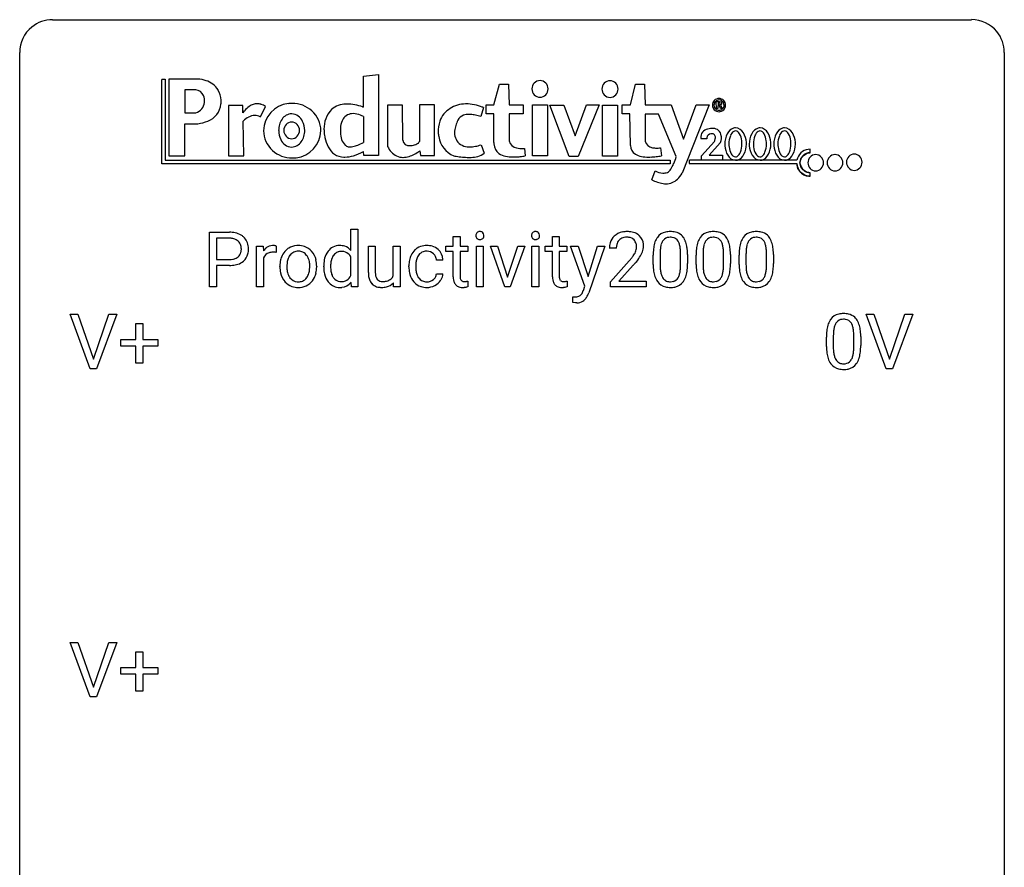
# Model space of a CAD drawing. Extents: x 3 to 27, y -3 to 148.
# Drawn here: x 3 to 27, y 128 to 148 of the extents above; entities that cross this region are included whole.
import ezdxf

# ---------------------------------------------------------------- set-up
doc = ezdxf.new("R2010")
doc.units = 0
doc.layers.add('DEFAULT_255_1_388', color=255, linetype='CONTINUOUS')
doc.layers.add('DEFAULT_255_2_778', color=255, linetype='CONTINUOUS')

msp = doc.modelspace()

# ---------------------------------------------------------------- linework, layer by layer
at = {"layer": 'DEFAULT_255_1_388'}
for p, q in [((7.367, 141.574), (7.367, 142.889)), ((7.367, 142.889), (7.852, 142.889)), ((10.788, 142.452), (10.788, 142.962)), ((10.788, 142.962), (10.956, 142.962)), ((10.956, 142.962), (10.956, 141.574)), ((7.54, 142.747), (7.54, 142.231)), ((7.862, 142.747), (7.54, 142.747)), ((13.263, 142.788), (13.43, 142.788)), ((13.263, 142.551), (13.263, 142.788)), ((13.43, 142.788), (13.43, 142.551)), ((15.662, 142.788), (15.829, 142.788)), ((15.662, 142.551), (15.662, 142.788)), ((15.829, 142.788), (15.829, 142.551)), ((8.508, 141.574), (8.508, 142.551)), ((8.508, 142.551), (8.67, 142.551)), ((8.67, 142.551), (8.673, 142.439)), ((8.98, 142.557), (8.98, 142.401)), ((11.211, 141.915), (11.211, 142.551)), ((11.211, 142.551), (11.378, 142.551)), ((11.378, 142.551), (11.378, 141.92)), ((11.814, 141.84), (11.814, 142.551)), ((11.814, 142.551), (11.981, 142.551)), ((11.981, 142.551), (11.981, 141.574)), ((13.085, 142.422), (13.085, 142.551)), ((13.085, 142.551), (13.263, 142.551)), ((13.263, 142.422), (13.085, 142.422)), ((13.263, 141.816), (13.263, 142.422)), ((13.43, 142.551), (13.613, 142.551)), ((13.613, 142.422), (13.43, 142.422)), ((13.43, 142.422), (13.43, 141.816)), ((13.613, 142.551), (13.613, 142.422)), ((13.823, 141.574), (13.823, 142.551)), ((13.823, 142.551), (13.99, 142.551)), ((13.99, 142.551), (13.99, 141.574)), ((14.515, 141.574), (14.161, 142.551)), ((14.161, 142.551), (14.331, 142.551)), ((14.331, 142.551), (14.58, 141.801)), ((14.58, 141.801), (14.822, 142.551)), ((14.993, 142.551), (14.642, 141.574)), ((14.822, 142.551), (14.993, 142.551)), ((15.168, 141.574), (15.168, 142.551)), ((15.168, 142.551), (15.335, 142.551)), ((15.335, 142.551), (15.335, 141.574)), ((15.484, 142.422), (15.484, 142.551)), ((15.484, 142.551), (15.662, 142.551)), ((15.662, 142.422), (15.484, 142.422)), ((15.662, 141.816), (15.662, 142.422)), ((15.829, 142.551), (16.012, 142.551)), ((16.012, 142.422), (15.829, 142.422)), ((15.829, 142.422), (15.829, 141.816)), ((16.012, 142.551), (16.012, 142.422)), ((16.449, 141.585), (16.1, 142.551)), ((16.1, 142.551), (16.283, 142.551)), ((16.283, 142.551), (16.527, 141.819)), ((16.527, 141.819), (16.755, 142.551)), ((16.934, 142.551), (16.54, 141.423)), ((16.755, 142.551), (16.934, 142.551)), ((17.207, 142.502), (17.04, 142.502)), ((7.54, 142.231), (7.852, 142.231)), ((8.675, 142.268), (8.675, 141.574)), ((10.788, 141.84), (10.788, 142.289)), ((13.016, 142.215), (12.858, 142.215)), ((17.065, 141.694), (17.521, 142.2)), ((18.099, 142.112), (18.099, 142.336)), ((18.266, 142.376), (18.266, 142.109)), ((18.762, 142.09), (18.762, 142.364)), ((18.93, 142.352), (18.93, 142.135)), ((19.138, 142.112), (19.138, 142.336)), ((19.305, 142.376), (19.305, 142.109)), ((19.801, 142.09), (19.801, 142.364)), ((19.969, 142.352), (19.969, 142.135)), ((20.177, 142.112), (20.177, 142.336)), ((20.344, 142.376), (20.344, 142.109)), ((20.841, 142.09), (20.841, 142.364)), ((21.008, 142.352), (21.008, 142.135)), ((7.85, 142.089), (7.54, 142.089)), ((7.54, 142.089), (7.54, 141.574)), ((9.072, 142.06), (9.072, 142.072)), ((9.962, 142.064), (9.962, 142.052)), ((10.131, 142.058), (10.131, 142.071)), ((12.192, 142.054), (12.192, 142.082)), ((12.359, 142.075), (12.359, 142.044)), ((17.619, 142.092), (17.267, 141.71)), ((12.858, 141.882), (13.016, 141.882)), ((13.617, 141.709), (13.617, 141.574)), ((16.016, 141.709), (16.016, 141.574)), ((17.065, 141.574), (17.065, 141.694)), ((17.267, 141.71), (17.927, 141.71)), ((17.927, 141.71), (17.927, 141.574)), ((7.54, 141.574), (7.367, 141.574)), ((8.675, 141.574), (8.508, 141.574)), ((10.802, 141.574), (10.794, 141.679)), ((10.956, 141.574), (10.802, 141.574)), ((11.822, 141.574), (11.818, 141.67)), ((11.981, 141.574), (11.822, 141.574)), ((13.99, 141.574), (13.823, 141.574)), ((14.642, 141.574), (14.515, 141.574)), ((15.335, 141.574), (15.168, 141.574)), ((16.412, 141.485), (16.449, 141.585)), ((17.927, 141.574), (17.065, 141.574)), ((16.156, 141.193), (16.156, 141.329)), ((16.156, 141.329), (16.202, 141.325)), ((16.219, 141.182), (16.156, 141.193)), ((16.25, 141.179), (16.219, 141.182)), ((4.486, 139.589), (3.999, 140.905)), ((3.999, 140.905), (4.188, 140.905)), ((4.188, 140.905), (4.562, 139.82)), ((4.562, 139.82), (4.938, 140.905)), ((5.128, 140.905), (4.64, 139.589)), ((4.938, 140.905), (5.128, 140.905)), ((23.736, 139.589), (23.249, 140.905)), ((23.249, 140.905), (23.438, 140.905)), ((23.438, 140.905), (23.812, 139.82)), ((23.812, 139.82), (24.188, 140.905)), ((24.378, 140.905), (23.89, 139.589)), ((24.188, 140.905), (24.378, 140.905)), ((5.588, 140.295), (5.588, 140.679)), ((5.588, 140.679), (5.757, 140.679)), ((5.757, 140.679), (5.757, 140.295)), ((5.222, 140.137), (5.222, 140.295)), ((5.222, 140.295), (5.588, 140.295)), ((5.757, 140.295), (6.123, 140.295)), ((6.123, 140.295), (6.123, 140.137)), ((22.289, 140.128), (22.289, 140.351)), ((22.456, 140.392), (22.456, 140.124)), ((22.952, 140.105), (22.952, 140.379)), ((23.119, 140.367), (23.119, 140.151)), ((5.588, 140.137), (5.222, 140.137)), ((5.588, 139.721), (5.588, 140.137)), ((6.123, 140.137), (5.757, 140.137)), ((5.757, 140.137), (5.757, 139.721)), ((4.64, 139.589), (4.486, 139.589)), ((5.757, 139.721), (5.588, 139.721)), ((23.89, 139.589), (23.736, 139.589)), ((4.486, 131.652), (3.999, 132.967)), ((3.999, 132.967), (4.188, 132.967)), ((4.188, 132.967), (4.562, 131.882)), ((4.562, 131.882), (4.938, 132.967)), ((5.128, 132.967), (4.64, 131.652)), ((4.938, 132.967), (5.128, 132.967)), ((5.588, 132.358), (5.588, 132.742)), ((5.588, 132.742), (5.757, 132.742)), ((5.757, 132.742), (5.757, 132.358)), ((5.222, 132.199), (5.222, 132.358)), ((5.222, 132.358), (5.588, 132.358)), ((5.588, 132.199), (5.222, 132.199)), ((5.588, 131.784), (5.588, 132.199)), ((5.757, 132.358), (6.123, 132.358)), ((6.123, 132.199), (5.757, 132.199)), ((5.757, 132.199), (5.757, 131.784)), ((6.123, 132.358), (6.123, 132.199)), ((5.757, 131.784), (5.588, 131.784)), ((4.64, 131.652), (4.486, 131.652))]:
    msp.add_line(p, q, dxfattribs=at)
for centre, radius, start, end in [((7.857, 142.208), 0.682, 78.838, 90.3982), ((7.903, 142.435), 0.45, 58.9633, 79.0811), ((13.905, 142.816), 0.0956, 138.183, 160.9308), ((13.893, 142.826), 0.0792, 104.6372, 138.0036), ((13.905, 142.785), 0.122, 92.0601, 105.2199), ((13.907, 142.746), 0.161, 89.9791, 92.5006), ((13.909, 142.772), 0.135, 78.0235, 90.4478), ((13.919, 142.819), 0.0878, 55.0522, 78.3363), ((13.925, 142.828), 0.0768, 42.0506, 54.4508), ((13.909, 142.814), 0.0974, 1.7494, 42.1499), ((15.251, 142.816), 0.0956, 138.183, 160.9308), ((15.238, 142.826), 0.0792, 104.6372, 138.0036), ((15.25, 142.785), 0.122, 92.0601, 105.2199), ((15.253, 142.746), 0.161, 89.9791, 92.5006), ((15.254, 142.772), 0.135, 78.0235, 90.4478), ((15.264, 142.819), 0.0878, 55.0522, 78.3363), ((15.27, 142.828), 0.0768, 42.0506, 54.4508), ((15.255, 142.814), 0.0974, 1.7494, 42.1499), ((17.428, 142.51), 0.394, 100.787, 133.4382), ((17.467, 142.335), 0.572, 89.6607, 101.3702), ((17.474, 142.342), 0.565, 78.2173, 90.4129), ((17.514, 142.525), 0.378, 55.9269, 78.4888), ((18.462, 142.579), 0.322, 101.644, 144.5143), ((18.51, 142.389), 0.518, 89.5283, 102.582), ((18.519, 142.385), 0.522, 77.0438, 90.5082), ((18.564, 142.57), 0.332, 48.2778, 77.4996), ((19.501, 142.579), 0.322, 101.644, 144.5143), ((19.549, 142.389), 0.518, 89.5283, 102.582), ((19.558, 142.385), 0.522, 77.0438, 90.5082), ((19.603, 142.57), 0.332, 48.2778, 77.4996), ((20.54, 142.579), 0.322, 101.644, 144.5143), ((20.588, 142.389), 0.518, 89.5283, 102.582), ((20.597, 142.385), 0.522, 77.0438, 90.5082), ((20.642, 142.57), 0.332, 48.2778, 77.4996), ((7.852, 142.269), 0.478, 87.8589, 88.7986), ((7.858, 142.369), 0.378, 75.2763, 88.2916), ((7.891, 142.488), 0.254, 46.8628, 75.6677), ((7.908, 142.507), 0.229, 15.7442, 46.6202), ((7.937, 142.498), 0.378, 48.0195, 58.4476), ((7.947, 142.508), 0.364, 3.3375, 48.1767), ((13.919, 142.812), 0.11, 161.4148, 180.5533), ((13.933, 142.811), 0.124, 179.942, 185.0971), ((13.903, 142.806), 0.0938, 184.1071, 222.4604), ((13.889, 142.793), 0.0744, 222.5057, 237.9918), ((13.896, 142.807), 0.0902, 238.5428, 259.129), ((13.906, 142.856), 0.14, 258.8433, 270.4149), ((13.908, 142.881), 0.165, 269.9726, 272.8113), ((13.911, 142.84), 0.124, 272.3544, 285.8952), ((13.923, 142.799), 0.0807, 285.4398, 316.532), ((13.915, 142.805), 0.0909, 316.711, 341.6513), ((13.899, 142.81), 0.107, 342.1062, 0.5536), ((13.881, 142.811), 0.126, 359.9833, 2.8354), ((15.265, 142.812), 0.11, 161.4148, 180.5533), ((15.279, 142.811), 0.124, 179.942, 185.0971), ((15.248, 142.806), 0.0938, 184.1071, 222.4604), ((15.234, 142.793), 0.0744, 222.5057, 237.9918), ((15.242, 142.807), 0.0902, 238.5428, 259.129), ((15.252, 142.856), 0.14, 258.8433, 270.4149), ((15.253, 142.881), 0.165, 269.9726, 272.8113), ((15.256, 142.84), 0.124, 272.3544, 285.8952), ((15.268, 142.799), 0.0807, 285.4398, 316.532), ((15.261, 142.805), 0.0909, 316.711, 341.6513), ((15.245, 142.81), 0.107, 342.1062, 0.5536), ((15.226, 142.811), 0.126, 359.9833, 2.8354), ((17.498, 142.506), 0.458, 163.2878, 180.5582), ((17.408, 142.531), 0.364, 133.4541, 162.9471), ((17.445, 142.537), 0.234, 136.1757, 166.3673), ((17.431, 142.548), 0.216, 129.7286, 135.7539), ((17.44, 142.534), 0.233, 102.1738, 129.2061), ((17.467, 142.418), 0.352, 89.5461, 102.5418), ((17.471, 142.479), 0.291, 82.1602, 90.1506), ((17.486, 142.562), 0.207, 43.4417, 83.1661), ((17.477, 142.553), 0.219, 16.1713, 43.5286), ((17.536, 142.563), 0.334, 47.9298, 55.4049), ((17.548, 142.575), 0.318, 4.3348, 48.056), ((18.607, 142.493), 0.492, 148.7922, 164.5682), ((18.501, 142.552), 0.369, 144.5884, 148.1162), ((18.61, 142.506), 0.329, 149.4208, 163.6283), ((18.49, 142.578), 0.189, 105.7981, 149.7388), ((18.511, 142.503), 0.267, 89.3804, 105.6764), ((18.515, 142.474), 0.296, 81.1057, 90.2187), ((18.535, 142.573), 0.195, 30.7408, 82.4658), ((18.476, 142.535), 0.265, 24.2875, 31.3934), ((18.344, 142.479), 0.409, 12.0807, 23.8171), ((18.572, 142.584), 0.316, 36.3142, 47.6307), ((18.474, 142.519), 0.434, 18.2931, 35.677), ((18.188, 142.42), 0.736, 8.0247, 18.5606), ((19.647, 142.493), 0.492, 148.7922, 164.5682), ((19.54, 142.552), 0.369, 144.5884, 148.1162), ((19.649, 142.506), 0.329, 149.4208, 163.6283), ((19.529, 142.578), 0.189, 105.7981, 149.7388), ((19.55, 142.503), 0.267, 89.3804, 105.6764), ((19.554, 142.474), 0.296, 81.1057, 90.2187), ((19.574, 142.573), 0.195, 30.7408, 82.4658), ((19.515, 142.535), 0.265, 24.2875, 31.3934), ((19.383, 142.479), 0.409, 12.0807, 23.8171), ((19.611, 142.584), 0.316, 36.3142, 47.6307), ((19.513, 142.519), 0.434, 18.2931, 35.677), ((19.227, 142.42), 0.736, 8.0247, 18.5606), ((20.686, 142.493), 0.492, 148.7922, 164.5682), ((20.579, 142.552), 0.369, 144.5884, 148.1162), ((20.688, 142.506), 0.329, 149.4208, 163.6283), ((20.569, 142.578), 0.189, 105.7981, 149.7388), ((20.589, 142.503), 0.267, 89.3804, 105.6764), ((20.593, 142.474), 0.296, 81.1057, 90.2187), ((20.613, 142.573), 0.195, 30.7408, 82.4658), ((20.554, 142.535), 0.265, 24.2875, 31.3934), ((20.422, 142.479), 0.409, 12.0807, 23.8171), ((20.65, 142.584), 0.316, 36.3142, 47.6307), ((20.552, 142.519), 0.434, 18.2931, 35.677), ((20.266, 142.42), 0.736, 8.0247, 18.5606), ((7.924, 142.454), 0.211, 311.7854, 347.2861), ((7.838, 142.488), 0.301, 359.4673, 15.5931), ((7.814, 142.482), 0.326, 346.6892, 0.1057), ((7.721, 142.486), 0.418, 359.6324, 359.9961), ((7.823, 142.483), 0.49, 346.1879, 0.5059), ((7.809, 142.488), 0.504, 359.9483, 4.6823), ((8.926, 142.284), 0.296, 127.8167, 148.63), ((8.898, 142.314), 0.256, 91.333, 126.7875), ((8.894, 142.112), 0.295, 89.2758, 106.6213), ((8.906, 142.233), 0.336, 89.9858, 92.4688), ((8.899, 141.836), 0.572, 86.8047, 90.0424), ((8.907, 142.264), 0.306, 85.3588, 90.1624), ((8.905, 141.945), 0.463, 80.6752, 86.8938), ((8.917, 142.377), 0.192, 78.4019, 85.4593), ((8.933, 142.455), 0.113, 67.7849, 78.5738), ((8.945, 142.486), 0.0789, 63.4805, 67.3075), ((9.528, 142.137), 0.444, 135.1317, 154.2535), ((9.497, 142.165), 0.402, 121.7043, 134.7771), ((9.504, 142.15), 0.419, 93.4001, 121.54), ((9.515, 142.186), 0.248, 115.7996, 142.2901), ((9.512, 142.182), 0.251, 89.1923, 114.7099), ((9.515, 142.057), 0.512, 89.9706, 93.9763), ((9.52, 142.101), 0.468, 71.3322, 90.6163), ((9.515, 142.116), 0.316, 88.8963, 90.0045), ((9.52, 142.181), 0.251, 63.3365, 89.7194), ((9.515, 142.181), 0.253, 36.5919, 62.244), ((9.539, 142.169), 0.398, 41.1814, 70.7072), ((9.485, 142.12), 0.471, 12.1971, 41.3447), ((10.586, 142.161), 0.442, 142.1064, 149.8066), ((10.521, 142.217), 0.356, 118.4282, 142.8642), ((10.51, 142.225), 0.345, 89.9199, 117.3621), ((10.547, 142.207), 0.219, 110.3479, 145.1578), ((10.555, 142.173), 0.255, 89.3137, 109.4263), ((10.516, 142.137), 0.433, 89.9988, 90.7555), ((10.521, 142.166), 0.404, 72.8979, 90.5958), ((10.558, 142.099), 0.329, 85.7764, 90.0425), ((10.57, 142.187), 0.24, 49.8959, 87.0102), ((10.543, 142.246), 0.32, 39.9932, 72.4773), ((12.619, 142.163), 0.413, 133.5745, 155.256), ((12.601, 142.178), 0.389, 122.0166, 133.2056), ((12.605, 142.168), 0.399, 97.8733, 121.7531), ((12.607, 142.208), 0.222, 107.6884, 143.3583), ((12.623, 142.15), 0.283, 89.3774, 107.207), ((12.625, 142.049), 0.52, 89.8471, 98.2769), ((12.63, 142.118), 0.451, 73.3761, 90.52), ((12.626, 142.144), 0.288, 88.1066, 90.0064), ((12.633, 142.21), 0.222, 46.4988, 89.3298), ((12.652, 142.199), 0.367, 47.7086, 73.0511), ((12.667, 142.212), 0.348, 3.7443, 48.0844), ((17.558, 142.507), 0.351, 165.9091, 178.8685), ((17.656, 142.502), 0.448, 178.4391, 180.0084), ((17.381, 142.539), 0.318, 331.4255, 352.9366), ((17.42, 142.538), 0.278, 359.4863, 15.9343), ((17.397, 142.535), 0.302, 353.2258, 0.0166), ((17.168, 142.68), 0.721, 326.9133, 338.3508), ((17.473, 142.562), 0.394, 337.8914, 358.9968), ((17.425, 142.556), 0.442, 359.9252, 5.5972), ((19.443, 142.341), 1.344, 173.7674, 180.2316), ((18.935, 142.398), 0.833, 164.3059, 173.9001), ((19.559, 142.365), 1.292, 177.8639, 179.5036), ((19.217, 142.381), 0.95, 172.0258, 178.0705), ((18.845, 142.434), 0.575, 163.3765, 172.1411), ((18.034, 142.41), 0.726, 4.8365, 12.2906), ((17.561, 142.368), 1.202, 359.8093, 4.9408), ((17.72, 142.351), 1.21, 1.1275, 8.1718), ((20.482, 142.341), 1.344, 173.7674, 180.2316), ((19.974, 142.398), 0.833, 164.3059, 173.9001), ((20.598, 142.365), 1.292, 177.8639, 179.5036), ((20.256, 142.381), 0.95, 172.0258, 178.0705), ((19.884, 142.434), 0.575, 163.3765, 172.1411), ((19.073, 142.41), 0.726, 4.8365, 12.2906), ((18.6, 142.368), 1.202, 359.8093, 4.9408), ((18.759, 142.351), 1.21, 1.1275, 8.1718), ((21.521, 142.341), 1.344, 173.7674, 180.2316), ((21.013, 142.398), 0.833, 164.3059, 173.9001), ((21.637, 142.365), 1.292, 177.8639, 179.5036), ((21.295, 142.381), 0.95, 172.0258, 178.0705), ((20.923, 142.434), 0.575, 163.3765, 172.1411), ((20.112, 142.41), 0.726, 4.8365, 12.2906), ((19.639, 142.368), 1.202, 359.8093, 4.9408), ((19.798, 142.351), 1.21, 1.1275, 8.1718), ((7.855, 142.706), 0.476, 269.6596, 279.4151), ((7.884, 142.538), 0.305, 279.205, 294.9902), ((7.916, 142.466), 0.226, 295.2887, 311.2913), ((7.941, 142.49), 0.39, 286.6925, 310.2288), ((7.976, 142.443), 0.332, 310.8832, 346.5427), ((8.948, 142.153), 0.296, 155.6557, 157.2568), ((8.871, 142.196), 0.209, 107.1347, 157.6457), ((9.7, 142.075), 0.628, 166.3005, 180.3319), ((9.603, 142.097), 0.529, 153.8609, 166.0966), ((9.754, 142.081), 0.513, 162.9447, 174.3734), ((9.577, 142.137), 0.327, 143.0176, 163.234), ((9.562, 142.144), 0.311, 141.4608, 142.3839), ((9.459, 142.134), 0.326, 31.3007, 37.3955), ((9.415, 142.111), 0.376, 10.9991, 30.8318), ((9.242, 142.075), 0.553, 359.6235, 11.2017), ((9.268, 142.069), 0.693, 359.5703, 12.5804), ((10.904, 142.076), 0.773, 169.1663, 180.3665), ((10.657, 142.125), 0.522, 150.2838, 169.3799), ((10.811, 142.093), 0.511, 162.5985, 173.3417), ((10.62, 142.154), 0.31, 144.7982, 162.8716), ((10.538, 142.158), 0.283, 27.6809, 48.7895), ((12.858, 142.085), 0.666, 168.615, 180.2871), ((12.723, 142.111), 0.528, 154.9162, 168.5402), ((12.84, 142.106), 0.48, 162.6653, 174.0803), ((12.671, 142.16), 0.302, 143.2846, 162.9352), ((12.633, 142.208), 0.224, 24.4868, 46.944), ((12.607, 142.199), 0.251, 3.7809, 23.9354), ((12.556, 142.194), 0.46, 2.6193, 5.0425), ((16.003, 143.542), 2.026, 318.5133, 320.7829), ((16.598, 143.058), 1.259, 320.7373, 323.9739), ((17.039, 142.738), 0.715, 323.8963, 328.6419), ((17.269, 142.596), 0.444, 328.8295, 331.7891), ((16.719, 142.967), 1.254, 319.6472, 327.096), ((17.355, 142.337), 1.575, 0.5433, 1.3867), ((18.394, 142.337), 1.575, 0.5433, 1.3867), ((19.433, 142.337), 1.575, 0.5433, 1.3867), ((7.852, 142.94), 0.851, 269.8968, 275.0193), ((7.877, 142.692), 0.601, 274.6848, 287.0247), ((9.762, 142.055), 0.69, 179.6101, 192.0695), ((9.996, 142.054), 0.756, 174.1226, 180.1564), ((9.81, 142.048), 0.57, 179.6363, 190.6161), ((9.625, 142.012), 0.382, 190.4136, 208.7169), ((9.269, 142.047), 0.524, 343.5747, 355.0081), ((9.043, 142.07), 0.751, 354.7283, 0.1208), ((9.321, 142.048), 0.64, 347.0197, 0.319), ((11.041, 142.058), 0.91, 179.9924, 181.4926), ((10.852, 142.048), 0.721, 181.1072, 193.384), ((11.111, 142.055), 0.813, 173.1877, 180.246), ((10.948, 142.048), 0.65, 179.6919, 188.6551), ((10.721, 142.013), 0.42, 188.4935, 202.2188), ((13.054, 142.053), 0.862, 179.9791, 182.4587), ((12.854, 142.04), 0.662, 182.0498, 194.8774), ((13.081, 142.078), 0.723, 173.8423, 180.1784), ((13.02, 142.04), 0.661, 179.703, 188.2277), ((12.783, 142.005), 0.422, 188.0631, 201.1158), ((16.288, 143.323), 1.813, 317.2588, 319.9046), ((19.611, 142.132), 1.512, 180.7435, 181.1522), ((19.306, 142.12), 1.207, 180.8977, 188.0055), ((18.86, 142.056), 0.757, 187.8816, 198.2347), ((19.437, 142.105), 1.171, 179.7996, 185.2461), ((18.982, 142.062), 0.714, 185.1412, 193.0082), ((18.182, 142.03), 0.576, 343.0498, 351.9392), ((17.792, 142.088), 0.97, 351.8072, 357.7958), ((17.428, 142.107), 1.334, 357.5871, 359.2682), ((18.074, 142.071), 0.853, 344.4935, 353.9764), ((17.552, 142.129), 1.378, 353.8441, 0.2288), ((20.65, 142.132), 1.512, 180.7435, 181.1522), ((20.345, 142.12), 1.207, 180.8977, 188.0055), ((19.9, 142.056), 0.757, 187.8816, 198.2347), ((20.476, 142.105), 1.171, 179.7996, 185.2461), ((20.021, 142.062), 0.714, 185.1412, 193.0082), ((19.221, 142.03), 0.576, 343.0498, 351.9392), ((18.831, 142.088), 0.97, 351.8072, 357.7958), ((18.468, 142.107), 1.334, 357.5871, 359.2682), ((19.113, 142.071), 0.853, 344.4935, 353.9764), ((18.591, 142.129), 1.378, 353.8441, 0.2288), ((21.689, 142.132), 1.512, 180.7435, 181.1522), ((21.384, 142.12), 1.207, 180.8977, 188.0055), ((20.939, 142.056), 0.757, 187.8816, 198.2347), ((21.515, 142.105), 1.171, 179.7996, 185.2461), ((21.06, 142.062), 0.714, 185.1412, 193.0082), ((20.26, 142.03), 0.576, 343.0498, 351.9392), ((19.87, 142.088), 0.97, 351.8072, 357.7958), ((19.507, 142.107), 1.334, 357.5871, 359.2682), ((20.152, 142.071), 0.853, 344.4935, 353.9764), ((19.63, 142.129), 1.378, 353.8441, 0.2288), ((9.55, 142.006), 0.472, 191.6264, 221.3527), ((9.495, 141.956), 0.399, 221.1701, 250.2227), ((9.567, 141.984), 0.318, 209.1871, 217.4222), ((9.508, 141.931), 0.239, 216.1157, 265.2575), ((9.517, 141.996), 0.304, 264.5892, 270.0602), ((9.52, 141.953), 0.261, 269.2532, 291.8794), ((9.524, 141.933), 0.241, 292.9269, 323.1778), ((9.477, 141.974), 0.304, 322.2567, 323.088), ((9.446, 141.993), 0.339, 323.6941, 343.8494), ((9.524, 141.976), 0.423, 310.4228, 334.8045), ((9.429, 142.025), 0.53, 334.3504, 346.8461), ((10.632, 141.993), 0.495, 193.0963, 217.1109), ((10.577, 141.955), 0.427, 217.5168, 222.9098), ((10.612, 141.969), 0.303, 202.4516, 215.9308), ((10.545, 141.916), 0.218, 214.9062, 264.2077), ((10.556, 141.983), 0.286, 263.4629, 270.0939), ((10.56, 141.973), 0.276, 269.1632, 291.0932), ((10.569, 141.936), 0.238, 292.2675, 328.1938), ((10.492, 141.992), 0.333, 327.0402, 332.9419), ((11.881, 141.917), 0.67, 180.1441, 186.1197), ((11.668, 141.892), 0.456, 185.8086, 198.2791), ((11.512, 141.838), 0.29, 197.945, 221.3587), ((11.78, 141.916), 0.402, 179.4283, 191.0738), ((11.591, 141.877), 0.208, 190.5251, 212.699), ((11.538, 141.848), 0.149, 214.2246, 264.4398), ((11.558, 141.95), 0.253, 262.1852, 270.195), ((11.563, 142.094), 0.396, 269.4433, 282.9581), ((11.601, 141.94), 0.238, 282.391, 311.9724), ((11.602, 141.932), 0.231, 313.1725, 336.7508), ((12.646, 141.982), 0.446, 194.5394, 221.0303), ((12.595, 141.938), 0.378, 221.1003, 252.9744), ((12.66, 141.958), 0.29, 201.2186, 216.9762), ((12.609, 141.92), 0.226, 217.0136, 265.2056), ((12.627, 142.023), 0.331, 263.6825, 270.1042), ((12.631, 141.933), 0.241, 269.0327, 309.2225), ((12.655, 141.909), 0.207, 308.3965, 329.6988), ((12.651, 141.939), 0.376, 298.877, 324.7015), ((12.67, 141.897), 0.188, 330.4013, 355.3971), ((12.66, 141.932), 0.364, 324.8703, 329.7912), ((12.722, 141.899), 0.294, 329.2357, 356.6872), ((13.747, 141.815), 0.483, 179.8988, 184.9677), ((13.607, 141.801), 0.343, 184.6409, 196.8266), ((13.492, 141.765), 0.223, 196.5081, 219.432), ((13.656, 141.815), 0.226, 179.7029, 187.918), ((13.572, 141.803), 0.141, 187.7541, 200.2454), ((13.525, 141.785), 0.0906, 200.1304, 219.1733), ((13.51, 141.775), 0.0722, 220.4435, 249.617), ((13.527, 141.818), 0.119, 249.1038, 262.7745), ((13.537, 141.889), 0.191, 262.4922, 270.2607), ((13.537, 141.913), 0.215, 270.3091, 275.6615), ((13.521, 142.082), 0.385, 275.5607, 279.0878), ((13.484, 142.318), 0.624, 279.037, 281.5), ((13.444, 142.516), 0.825, 281.4217, 282.1032), ((16.146, 141.815), 0.483, 179.8988, 184.9677), ((16.006, 141.801), 0.343, 184.6409, 196.8266), ((15.891, 141.765), 0.223, 196.5081, 219.432), ((16.055, 141.815), 0.226, 179.7029, 187.918), ((15.971, 141.803), 0.141, 187.7541, 200.2454), ((15.924, 141.785), 0.0906, 200.1304, 219.1733), ((15.909, 141.775), 0.0722, 220.4435, 249.617), ((15.926, 141.818), 0.119, 249.1038, 262.7745), ((15.936, 141.889), 0.191, 262.4922, 270.2607), ((15.936, 141.913), 0.215, 270.3091, 275.6615), ((15.92, 142.082), 0.385, 275.5607, 279.0878), ((15.882, 142.318), 0.624, 279.037, 281.5), ((15.843, 142.516), 0.825, 281.4217, 282.1032), ((18.581, 141.962), 0.462, 197.9695, 215.2623), ((18.466, 141.885), 0.323, 215.8618, 257.2788), ((18.685, 141.991), 0.408, 192.7897, 205.2507), ((18.567, 141.939), 0.279, 205.8002, 211.2546), ((18.508, 141.899), 0.208, 210.379, 238.4008), ((18.506, 141.904), 0.212, 239.6522, 265.9794), ((18.515, 141.98), 0.288, 265.1324, 270.0603), ((18.519, 141.944), 0.251, 269.3314, 287.218), ((18.534, 141.887), 0.193, 287.7958, 329.0809), ((18.564, 141.884), 0.324, 280.5802, 324.9173), ((18.426, 141.954), 0.32, 328.6635, 343.3325), ((18.522, 141.914), 0.375, 324.9361, 328.6153), ((18.41, 141.975), 0.503, 329.2804, 344.7473), ((19.62, 141.962), 0.462, 197.9695, 215.2623), ((19.505, 141.885), 0.323, 215.8618, 257.2788), ((19.724, 141.991), 0.408, 192.7897, 205.2507), ((19.606, 141.939), 0.279, 205.8002, 211.2546), ((19.547, 141.899), 0.208, 210.379, 238.4008), ((19.545, 141.904), 0.212, 239.6522, 265.9794), ((19.554, 141.98), 0.288, 265.1324, 270.0603), ((19.558, 141.944), 0.251, 269.3314, 287.218), ((19.573, 141.887), 0.193, 287.7958, 329.0809), ((19.604, 141.884), 0.324, 280.5802, 324.9173), ((19.466, 141.954), 0.32, 328.6635, 343.3325), ((19.561, 141.914), 0.375, 324.9361, 328.6153), ((19.449, 141.975), 0.503, 329.2804, 344.7473), ((20.659, 141.962), 0.462, 197.9695, 215.2623), ((20.544, 141.885), 0.323, 215.8618, 257.2788), ((20.763, 141.991), 0.408, 192.7897, 205.2507), ((20.645, 141.939), 0.279, 205.8002, 211.2546), ((20.586, 141.899), 0.208, 210.379, 238.4008), ((20.584, 141.904), 0.212, 239.6522, 265.9794), ((20.594, 141.98), 0.288, 265.1324, 270.0603), ((20.597, 141.944), 0.251, 269.3314, 287.218), ((20.612, 141.887), 0.193, 287.7958, 329.0809), ((20.643, 141.884), 0.324, 280.5802, 324.9173), ((20.505, 141.954), 0.32, 328.6635, 343.3325), ((20.6, 141.914), 0.375, 324.9361, 328.6153), ((20.489, 141.975), 0.503, 329.2804, 344.7473), ((9.512, 142.019), 0.464, 250.8888, 270.6313), ((9.517, 142.076), 0.52, 269.9549, 274.8591), ((9.53, 141.977), 0.421, 274.3079, 301.6554), ((9.534, 141.968), 0.411, 301.8488, 310.0973), ((10.508, 141.885), 0.329, 222.0839, 271.1791), ((10.515, 142.027), 0.472, 269.8937, 276.4672), ((10.54, 141.885), 0.327, 275.0849, 320.9694), ((11.48, 141.814), 0.25, 221.9626, 232.7398), ((11.495, 141.839), 0.279, 233.3385, 258.0722), ((11.529, 141.985), 0.429, 257.7355, 270.458), ((11.532, 142.185), 0.629, 270.0024, 270.3626), ((11.537, 142.044), 0.489, 269.892, 283.2139), ((11.58, 141.875), 0.314, 282.5436, 319.3308), ((12.622, 142.038), 0.482, 253.3157, 270.5771), ((12.628, 141.966), 0.411, 269.8408, 297.1299), ((12.614, 141.999), 0.446, 296.9029, 299.3855), ((13.455, 141.737), 0.176, 219.9745, 230.1985), ((13.463, 141.749), 0.19, 230.8037, 257.7414), ((13.487, 141.85), 0.294, 257.3572, 270.4795), ((13.489, 141.999), 0.444, 270.0268, 275.1131), ((13.482, 142.062), 0.506, 275.2598, 285.5081), ((15.854, 141.737), 0.176, 219.9745, 230.1985), ((15.862, 141.749), 0.19, 230.8037, 257.7414), ((15.886, 141.85), 0.294, 257.3572, 270.4795), ((15.888, 141.999), 0.444, 270.0268, 275.1131), ((15.881, 142.062), 0.506, 275.2598, 285.5081), ((16.018, 141.614), 0.415, 334.1272, 340.8153), ((15.912, 141.654), 0.528, 340.5861, 341.4001), ((18.511, 142.059), 0.503, 256.6229, 270.5105), ((18.519, 142.072), 0.517, 269.5979, 281.6733), ((19.55, 142.059), 0.503, 256.6229, 270.5105), ((19.558, 142.072), 0.517, 269.5979, 281.6733), ((20.589, 142.059), 0.503, 256.6229, 270.5105), ((20.598, 142.072), 0.517, 269.5979, 281.6733), ((16.203, 141.667), 0.341, 269.7218, 278.0406), ((16.255, 141.439), 0.26, 268.9894, 304.0734), ((16.221, 141.548), 0.221, 277.8651, 290.8635), ((16.244, 141.485), 0.154, 291.0077, 305.5962), ((16.242, 141.483), 0.154, 306.6192, 324.1023), ((16.158, 141.546), 0.259, 323.8257, 334.2991), ((16.216, 141.485), 0.32, 305.2166, 328.1467), ((16.019, 141.612), 0.555, 327.7224, 340.0239), ((22.797, 140.508), 0.492, 148.7922, 164.5682), ((22.69, 140.568), 0.369, 144.5884, 148.1162), ((22.651, 140.595), 0.322, 101.644, 144.5143), ((22.68, 140.594), 0.189, 105.7981, 149.7388), ((22.699, 140.405), 0.518, 89.5283, 102.582), ((22.701, 140.519), 0.267, 89.3804, 105.6764), ((22.708, 140.401), 0.522, 77.0438, 90.5082), ((22.705, 140.49), 0.296, 81.1057, 90.2187), ((22.725, 140.589), 0.195, 30.7408, 82.4658), ((22.753, 140.585), 0.332, 48.2778, 77.4996), ((22.761, 140.6), 0.316, 36.3142, 47.6307), ((22.664, 140.534), 0.434, 18.2931, 35.677), ((23.633, 140.357), 1.344, 173.7674, 180.2316), ((23.125, 140.414), 0.833, 164.3059, 173.9001), ((23.406, 140.397), 0.95, 172.0258, 178.0705), ((23.035, 140.45), 0.575, 163.3765, 172.1411), ((22.8, 140.522), 0.329, 149.4208, 163.6283), ((22.666, 140.55), 0.265, 24.2875, 31.3934), ((22.534, 140.494), 0.409, 12.0807, 23.8171), ((22.224, 140.425), 0.726, 4.8365, 12.2906), ((22.378, 140.436), 0.736, 8.0247, 18.5606), ((21.909, 140.367), 1.21, 1.1275, 8.1718), ((23.748, 140.381), 1.292, 177.8639, 179.5036), ((21.75, 140.383), 1.202, 359.8093, 4.9408), ((21.544, 140.352), 1.575, 0.5433, 1.3867), ((23.8, 140.148), 1.512, 180.7435, 181.1522), ((23.495, 140.136), 1.207, 180.8977, 188.0055), ((23.626, 140.12), 1.171, 179.7996, 185.2461), ((21.981, 140.104), 0.97, 351.8072, 357.7958), ((21.618, 140.122), 1.334, 357.5871, 359.2682), ((21.741, 140.145), 1.378, 353.8441, 0.2288), ((23.05, 140.072), 0.757, 187.8816, 198.2347), ((22.77, 139.977), 0.462, 197.9695, 215.2623), ((23.172, 140.077), 0.714, 185.1412, 193.0082), ((22.874, 140.007), 0.408, 192.7897, 205.2507), ((22.756, 139.954), 0.279, 205.8002, 211.2546), ((22.698, 139.915), 0.208, 210.379, 238.4008), ((22.724, 139.903), 0.193, 287.7958, 329.0809), ((22.616, 139.97), 0.32, 328.6635, 343.3325), ((22.372, 140.046), 0.576, 343.0498, 351.9392), ((22.6, 139.991), 0.503, 329.2804, 344.7473), ((22.263, 140.087), 0.853, 344.4935, 353.9764), ((22.656, 139.9), 0.323, 215.8618, 257.2788), ((22.701, 140.075), 0.503, 256.6229, 270.5105), ((22.695, 139.92), 0.212, 239.6522, 265.9794), ((22.705, 139.996), 0.288, 265.1324, 270.0603), ((22.708, 139.959), 0.251, 269.3314, 287.218), ((22.709, 140.088), 0.517, 269.5979, 281.6733), ((22.754, 139.9), 0.324, 280.5802, 324.9173), ((22.711, 139.93), 0.375, 324.9361, 328.6153)]:
    msp.add_arc(centre, radius, start, end, dxfattribs=at)
at = {"layer": 'DEFAULT_255_2_778'}
for p, q in [((3.572, 148.034), (25.797, 148.034)), ((2.779, -1.984), (2.779, 147.241)), ((26.591, 147.241), (26.591, -1.984)), ((11.09, 146.67), (11.454, 146.711)), ((11.454, 146.711), (11.454, 144.744)), ((6.218, 146.592), (6.3, 146.592)), ((6.218, 144.55), (6.218, 146.586)), ((6.3, 146.592), (6.3, 144.635)), ((7.088, 146.598), (6.382, 146.598)), ((6.382, 146.598), (6.382, 144.739)), ((11.09, 145.918), (11.09, 146.67)), ((14.247, 145.97), (14.386, 146.473)), ((14.386, 146.473), (14.6, 146.473)), ((14.6, 146.473), (14.613, 145.97)), ((17.549, 145.97), (17.675, 146.473)), ((17.675, 146.473), (17.889, 146.473)), ((17.889, 146.473), (17.902, 145.97)), ((7.037, 146.335), (6.773, 146.335)), ((6.773, 146.335), (6.773, 145.782)), ((15.167, 146.36), (15.167, 146.36)), ((16.86, 146.356), (16.86, 146.356)), ((7.252, 146.033), (7.252, 146.033)), ((7.655, 146.083), (7.655, 146.083)), ((12.81, 145.976), (12.444, 145.976)), ((12.444, 145.976), (12.444, 145.084)), ((12.81, 144.745), (12.81, 145.976)), ((19.628, 145.885), (19.625, 146.045)), ((19.669, 146.024), (19.669, 145.976)), ((6.773, 145.782), (7.037, 145.782)), ((8.172, 145.958), (7.832, 145.958)), ((7.832, 145.958), (7.832, 144.739)), ((8.172, 145.782), (8.172, 145.958)), ((8.6, 145.682), (8.726, 145.933)), ((11.09, 145.918), (11.09, 145.918)), ((12.035, 145.964), (11.676, 145.964)), ((11.676, 145.964), (11.676, 144.965)), ((12.042, 145.116), (12.035, 145.964)), ((13.995, 145.908), (13.932, 145.694)), ((14.058, 145.757), (14.058, 145.97)), ((14.058, 145.97), (14.247, 145.97)), ((14.247, 145.757), (14.058, 145.757)), ((14.247, 145.066), (14.247, 145.757)), ((14.613, 145.97), (14.953, 145.97)), ((14.953, 145.757), (14.613, 145.757)), ((14.613, 145.757), (14.613, 145.103)), ((14.953, 145.97), (14.953, 145.757)), ((15.18, 144.739), (15.18, 145.97)), ((15.18, 145.97), (15.545, 145.97)), ((15.545, 145.97), (15.545, 144.739)), ((15.596, 145.964), (15.942, 145.964)), ((16.068, 144.72), (15.596, 145.964)), ((15.942, 145.964), (16.213, 145.222)), ((16.213, 145.222), (16.484, 145.97)), ((16.793, 145.97), (16.289, 144.72)), ((16.484, 145.97), (16.793, 145.97)), ((16.873, 144.735), (16.873, 145.967)), ((16.873, 145.967), (17.239, 145.967)), ((17.239, 145.967), (17.239, 144.735)), ((17.347, 145.757), (17.347, 145.97)), ((17.347, 145.97), (17.549, 145.97)), ((17.536, 145.757), (17.347, 145.757)), ((17.549, 144.99), (17.536, 145.757)), ((17.902, 145.97), (18.532, 145.97)), ((18.23, 145.75), (17.908, 145.75)), ((17.908, 145.75), (17.908, 145.097)), ((18.658, 144.72), (18.23, 145.75)), ((18.532, 145.97), (18.834, 145.141)), ((19.452, 145.97), (18.797, 144.324)), ((18.834, 145.141), (19.137, 145.97)), ((19.137, 145.97), (19.452, 145.97)), ((19.531, 145.967), (19.531, 145.967)), ((19.568, 145.967), (19.568, 145.967)), ((19.666, 145.885), (19.628, 145.885)), ((19.666, 145.948), (19.666, 145.885)), ((19.726, 145.885), (19.713, 145.936)), ((19.767, 145.885), (19.726, 145.885)), ((19.767, 145.885), (19.767, 145.885)), ((6.773, 144.739), (6.773, 145.518)), ((6.773, 145.518), (7.088, 145.518)), ((8.197, 144.739), (8.184, 145.581)), ((11.09, 145.694), (11.09, 145.066)), ((11.09, 145.694), (11.09, 145.694)), ((8.676, 145.348), (8.676, 145.348)), ((9.042, 145.355), (9.042, 145.355)), ((9.168, 145.355), (9.168, 145.355)), ((10.536, 145.454), (10.536, 145.455)), ((19.396, 145.151), (19.249, 145.155)), ((19.268, 144.739), (19.58, 145.089)), ((19.396, 145.151), (19.396, 145.151)), ((19.722, 145.056), (19.457, 144.757)), ((19.831, 145.025), (19.831, 145.025)), ((19.931, 145.028), (19.931, 145.028)), ((20.423, 145.025), (20.423, 145.025)), ((20.524, 145.028), (20.524, 145.028)), ((21.015, 145.025), (21.015, 145.025)), ((21.116, 145.028), (21.116, 145.028)), ((11.098, 144.744), (11.09, 144.843)), ((12.457, 144.858), (12.47, 144.745)), ((13.938, 145.003), (14.014, 144.802)), ((14.991, 144.915), (15.003, 144.739)), ((18.28, 144.933), (18.299, 144.739)), ((21.729, 144.741), (21.805, 144.8)), ((21.805, 144.8), (21.867, 144.81)), ((21.867, 144.81), (21.896, 144.815)), ((21.895, 144.814), (21.895, 144.899)), ((18.51, 144.55), (6.218, 144.55)), ((6.3, 144.635), (18.507, 144.632)), ((6.382, 144.739), (6.773, 144.739)), ((7.832, 144.739), (8.197, 144.739)), ((11.454, 144.744), (11.098, 144.744)), ((12.47, 144.745), (12.81, 144.745)), ((15.545, 144.739), (15.18, 144.739)), ((16.289, 144.72), (16.068, 144.72)), ((17.239, 144.735), (16.873, 144.735)), ((18.507, 144.632), (18.51, 144.55)), ((18.967, 144.638), (18.967, 144.551)), ((18.967, 144.551), (21.573, 144.551)), ((21.576, 144.636), (18.974, 144.636)), ((19.268, 144.634), (19.268, 144.739)), ((19.778, 144.634), (19.268, 144.634)), ((19.457, 144.757), (19.778, 144.757)), ((19.778, 144.757), (19.778, 144.634)), ((21.595, 144.436), (21.573, 144.551)), ((21.648, 144.571), (21.673, 144.664)), ((21.673, 144.477), (21.648, 144.571)), ((21.673, 144.664), (21.729, 144.741)), ((21.841, 144.573), (21.841, 144.573)), ((22.307, 144.573), (22.307, 144.573)), ((22.773, 144.585), (22.773, 144.585)), ((18.066, 144.161), (18.148, 144.374)), ((21.668, 144.337), (21.595, 144.436)), ((21.771, 144.263), (21.668, 144.337)), ((21.73, 144.401), (21.673, 144.477)), ((21.806, 144.343), (21.73, 144.401)), ((21.867, 144.333), (21.806, 144.343)), ((21.896, 144.329), (21.867, 144.333)), ((21.895, 144.246), (21.895, 144.331)), ((21.855, 144.251), (21.771, 144.263)), ((21.896, 144.246), (21.855, 144.251))]:
    msp.add_line(p, q, dxfattribs=at)
for centre, radius, start, end in [((3.57, 147.243), 0.791, 89.854, 129.1684), ((25.799, 147.243), 0.792, 39.4792, 90.1479), ((3.57, 147.243), 0.791, 129.1313, 180.1451), ((25.8, 147.243), 0.791, 359.8534, 39.5154), ((7.008, 145.69), 0.912, 72.2245, 84.9667), ((7.143, 146.071), 0.508, 31.7988, 73.6168), ((15.365, 146.363), 0.198, 90.7258, 180.9508), ((15.36, 146.363), 0.198, 359.0247, 89.2694), ((17.058, 146.36), 0.198, 90.7258, 180.9508), ((17.053, 146.36), 0.198, 359.0247, 89.2694), ((7.025, 146.121), 0.214, 20.5419, 86.7411), ((7.038, 146.03), 0.619, 4.9684, 29.9289), ((15.365, 146.356), 0.198, 179.0492, 269.2742), ((15.36, 146.356), 0.198, 270.7306, 0.9753), ((17.058, 146.353), 0.198, 179.0492, 269.2742), ((17.053, 146.353), 0.198, 270.7306, 0.9753), ((6.94, 146.082), 0.315, 287.9324, 351.1548), ((6.811, 146.045), 0.441, 358.3994, 20.0218), ((7.152, 146.046), 0.498, 291.0302, 353.4988), ((6.883, 146.102), 0.772, 351.6833, 358.6497), ((8.529, 145.66), 0.34, 91.0475, 125.5485), ((8.522, 145.682), 0.318, 73.0368, 89.7973), ((8.484, 145.568), 0.437, 56.3666, 72.7074), ((9.346, 145.336), 0.67, 95.9616, 178.9168), ((9.369, 145.268), 0.74, 89.9827, 97.1866), ((9.374, 145.298), 0.71, 48.1622, 90.3415), ((10.663, 145.487), 0.506, 89.2315, 132.4774), ((10.67, 145.376), 0.617, 87.8056, 89.992), ((10.681, 144.834), 1.158, 70.3176, 89.3838), ((13.56, 145.33), 0.666, 90.0499, 123.9109), ((13.573, 145.173), 0.823, 89.9975, 90.9395), ((13.567, 145.012), 0.984, 77.8336, 89.6514), ((13.48, 144.595), 1.411, 69.8094, 77.9373), ((19.691, 145.967), 0.16, 89.8844, 180.0085), ((19.693, 145.968), 0.124, 135.6169, 180.054), ((19.693, 145.968), 0.124, 90.508, 135.6204), ((19.683, 145.312), 0.735, 91.4452, 94.5104), ((19.676, 145.538), 0.51, 90.0204, 91.3242), ((19.669, 145.843), 0.18, 87.6317, 90.0488), ((19.679, 146.042), 0.0667, 261.3891, 304.5653), ((19.682, 145.816), 0.231, 77.5838, 91.4848), ((19.686, 145.99), 0.0343, 13.335, 106.229), ((19.692, 145.967), 0.16, 359.923, 90.1841), ((19.69, 145.969), 0.124, 44.3348, 89.4894), ((19.708, 145.995), 0.0119, 319.9941, 0.6867), ((19.593, 146.109), 0.197, 312.4194, 322.2355), ((19.73, 146.01), 0.0319, 15.1917, 86.8071), ((19.711, 146.021), 0.0499, 318.6904, 354.357), ((19.739, 146.017), 0.0217, 359.9551, 5.9623), ((19.69, 145.968), 0.124, 359.946, 44.3831), ((8.936, 145.187), 0.968, 138.4713, 142.1158), ((8.695, 145.411), 0.639, 124.6669, 139.1146), ((9.365, 145.469), 0.288, 91.6987, 146.283), ((9.342, 145.452), 0.305, 23.4935, 87.1399), ((9.42, 145.347), 0.643, 0.1337, 48.3079), ((10.812, 145.398), 0.674, 136.7457, 181.3691), ((10.835, 145.48), 0.281, 88.544, 147.4068), ((10.766, 144.93), 0.834, 72.0203, 84.7617), ((10.589, 144.527), 1.478, 70.2024, 70.9972), ((13.474, 145.397), 0.564, 120.4702, 161.0726), ((13.642, 145.324), 0.417, 88.9067, 108.0688), ((13.65, 145.086), 0.655, 86.8774, 89.9568), ((13.632, 144.835), 0.907, 79.163, 86.6049), ((13.376, 144.293), 1.73, 69.0266, 70.0397), ((19.691, 145.967), 0.16, 179.9177, 270.1538), ((19.694, 145.968), 0.126, 179.9901, 180.5112), ((19.694, 145.966), 0.126, 179.4888, 180.0099), ((19.693, 145.966), 0.125, 179.9437, 224.3396), ((19.693, 145.966), 0.125, 224.4596, 269.4119), ((19.668, 145.709), 0.239, 85.357, 90.318), ((19.692, 145.924), 0.024, 28.9725, 103.4851), ((19.692, 145.967), 0.16, 269.8463, 0.0823), ((19.69, 145.966), 0.124, 270.5905, 315.5851), ((19.707, 145.921), 0.0467, 7.7624, 66.569), ((19.573, 145.893), 0.184, 4.3923, 10.7492), ((19.779, 145.903), 0.023, 170.6524, 230.6546), ((19.767, 145.894), 0.00862, 253.5722, 270.5832), ((19.69, 145.966), 0.125, 315.6604, 0.0563), ((19.689, 145.968), 0.126, 359.4888, 0.0099), ((19.689, 145.966), 0.126, 359.9901, 0.5112), ((6.973, 146.454), 0.943, 276.9765, 292.3132), ((8.559, 145.218), 0.521, 117.7453, 135.8758), ((8.461, 145.4), 0.315, 90.4656, 117.5484), ((8.455, 145.385), 0.33, 64.3679, 89.383), ((8.423, 145.303), 0.418, 64.8739, 65.2116), ((9.508, 145.361), 0.467, 145.0438, 180.8298), ((9.362, 145.361), 0.195, 91.6788, 181.8139), ((9.351, 145.361), 0.195, 358.2051, 88.3022), ((9.187, 145.358), 0.485, 359.5754, 26.3944), ((11.001, 145.39), 0.469, 149.0121, 172.042), ((10.883, 145.308), 0.438, 61.8252, 71.3647), ((13.723, 145.318), 0.825, 161.5072, 180.9066), ((14.299, 145.167), 1.021, 154.5073, 162.5683), ((13.585, 145.497), 0.235, 107.9424, 152.246), ((13.534, 144.315), 1.436, 73.9179, 79.2453), ((9.319, 145.35), 0.643, 180.1337, 228.3079), ((9.527, 145.351), 0.485, 179.5775, 206.2434), ((9.362, 145.348), 0.195, 178.1861, 268.3212), ((9.351, 145.349), 0.195, 271.6978, 1.7949), ((9.393, 145.361), 0.67, 275.9616, 358.9168), ((9.205, 145.348), 0.467, 325.0256, 0.8289), ((11.038, 145.382), 0.9, 180.0135, 182.4779), ((11.192, 145.392), 1.054, 182.6357, 190.5629), ((12.098, 145.379), 1.564, 177.2544, 179.9448), ((11.73, 145.379), 1.196, 179.9089, 183.6887), ((11.223, 145.337), 0.688, 182.8988, 196.9013), ((13.856, 145.391), 0.961, 185.1081, 191.105), ((13.635, 145.293), 0.339, 178.6797, 234.9382), ((13.762, 145.301), 0.466, 175.2922, 179.9491), ((13.927, 145.282), 0.632, 162.3916, 174.8213), ((19.453, 145.183), 0.205, 100.1639, 183.8462), ((19.503, 145.171), 0.104, 94.6129, 177.4611), ((19.552, 144.855), 0.547, 90.0234, 104.2081), ((19.512, 145.074), 0.201, 90.1076, 94.8991), ((19.522, 145.192), 0.0831, 350.6371, 96.8442), ((19.553, 145.208), 0.194, 5.5175, 90.4459), ((20.355, 145.032), 0.524, 152.5254, 180.7828), ((20.129, 145.159), 0.265, 108.4095, 154.4544), ((20.16, 145.162), 0.203, 124.012, 160.966), ((20.092, 145.238), 0.179, 90.0141, 105.1294), ((20.09, 145.255), 0.087, 90.4994, 120.2018), ((20.075, 145.217), 0.126, 24.6798, 83.8315), ((20.078, 145.186), 0.231, 28.2822, 86.4348), ((19.818, 145.061), 0.426, 6.1304, 29.1785), ((19.857, 145.039), 0.496, 2.8374, 31.1881), ((20.947, 145.032), 0.524, 152.5254, 180.7828), ((20.721, 145.159), 0.265, 108.4095, 154.4544), ((20.752, 145.162), 0.203, 124.012, 160.966), ((20.684, 145.238), 0.179, 90.0141, 105.1294), ((20.682, 145.255), 0.087, 90.4994, 120.2018), ((20.668, 145.217), 0.126, 24.6798, 83.8315), ((20.67, 145.186), 0.231, 28.2822, 86.4348), ((20.41, 145.061), 0.426, 6.1304, 29.1785), ((20.449, 145.039), 0.496, 2.8374, 31.1881), ((21.54, 145.032), 0.524, 152.5254, 180.7828), ((21.314, 145.159), 0.265, 108.4095, 154.4544), ((21.344, 145.162), 0.203, 124.012, 160.966), ((21.277, 145.238), 0.179, 90.0141, 105.1294), ((21.274, 145.255), 0.087, 90.4994, 120.2018), ((21.26, 145.217), 0.126, 24.6798, 83.8315), ((21.262, 145.186), 0.231, 28.2822, 86.4348), ((21.003, 145.061), 0.426, 6.1304, 29.1785), ((21.042, 145.039), 0.496, 2.8374, 31.1881), ((9.372, 145.257), 0.305, 203.3271, 267.139), ((9.348, 145.24), 0.288, 271.7033, 326.2657), ((11.491, 145.498), 1.369, 192.6166, 193.357), ((11.09, 145.389), 0.953, 192.6009, 206.7737), ((10.838, 145.213), 0.283, 195.5924, 228.838), ((10.426, 146.259), 1.366, 292.8223, 299.1049), ((12.202, 145.15), 0.164, 191.9136, 275.6664), ((12.162, 145.496), 0.518, 282.5204, 295.2483), ((12.346, 145.126), 0.106, 290.411, 338.4144), ((13.513, 145.299), 0.608, 188.8927, 247.0988), ((14.745, 145.065), 0.498, 179.9387, 184.4062), ((14.547, 145.035), 0.298, 181.593, 233.5503), ((14.839, 145.161), 0.233, 194.3846, 259.8051), ((18.1, 145.131), 0.195, 190.1208, 263.9587), ((19.607, 145.17), 0.358, 180.0163, 182.2699), ((19.688, 145.116), 0.295, 168.3919, 173.2332), ((19.13, 145.273), 0.486, 337.8213, 346.2526), ((19.538, 145.172), 0.0657, 347.3486, 358.3972), ((19.389, 145.179), 0.215, 357.6048, 359.9743), ((19.682, 145.09), 0.0524, 319.3351, 340.9786), ((19.34, 145.211), 0.415, 340.544, 350.9429), ((19.361, 145.168), 0.389, 359.7015, 8.7266), ((19.242, 145.166), 0.508, 357.7545, 359.9766), ((20.432, 145.025), 0.602, 179.9916, 183.7099), ((20.464, 145.035), 0.533, 158.8298, 180.8126), ((20.553, 145.027), 0.622, 179.9484, 186.8273), ((19.714, 145.02), 0.532, 338.8056, 0.8188), ((19.63, 145.028), 0.616, 359.9416, 7.3161), ((19.829, 145.018), 0.525, 332.6505, 0.7779), ((19.756, 145.025), 0.598, 359.9915, 3.7338), ((21.025, 145.025), 0.602, 179.9916, 183.7099), ((21.057, 145.035), 0.533, 158.8298, 180.8126), ((21.146, 145.027), 0.622, 179.9484, 186.8273), ((20.307, 145.02), 0.532, 338.8056, 0.8188), ((20.222, 145.028), 0.616, 359.9416, 7.3161), ((20.421, 145.018), 0.525, 332.6505, 0.7779), ((20.348, 145.025), 0.598, 359.9915, 3.7338), ((21.617, 145.025), 0.602, 179.9916, 183.7099), ((21.649, 145.035), 0.533, 158.8298, 180.8126), ((21.738, 145.027), 0.622, 179.9484, 186.8273), ((20.899, 145.02), 0.532, 338.8056, 0.8188), ((20.815, 145.028), 0.616, 359.9416, 7.3161), ((21.014, 145.018), 0.525, 332.6505, 0.7779), ((20.94, 145.025), 0.598, 359.9915, 3.7338), ((9.365, 145.399), 0.71, 228.1622, 270.3415), ((10.622, 145.13), 0.419, 203.9094, 269.5317), ((10.748, 145.089), 0.131, 222.8096, 239.8477), ((10.764, 145.125), 0.171, 241.3799, 271.7919), ((10.766, 145.292), 0.337, 270.5838, 282.2615), ((10.692, 145.618), 0.671, 282.4795, 293.1003), ((10.474, 145.978), 1.292, 287.0683, 298.4915), ((12.266, 145.277), 0.668, 207.8644, 221.7719), ((12.049, 145.071), 0.368, 220.3589, 270.0278), ((11.953, 145.499), 0.81, 287.4026, 297.6989), ((12.216, 145.362), 0.376, 270.2518, 277.9224), ((11.745, 145.902), 1.264, 297.5514, 304.3019), ((13.633, 145.305), 0.347, 236.3635, 264.9415), ((13.659, 145.48), 0.524, 263.7948, 270.1189), ((13.654, 145.718), 0.762, 270.4785, 281.072), ((13.569, 146.172), 1.223, 280.865, 287.2607), ((13.752, 145.148), 0.434, 284.0738, 307.1284), ((14.608, 145.143), 0.421, 235.5406, 259.3087), ((14.943, 145.527), 0.612, 256.2165, 270.9014), ((14.952, 145.893), 0.979, 270.0295, 272.2493), ((17.804, 144.996), 0.255, 181.2566, 237.718), ((18.177, 145.434), 0.506, 258.9866, 270.5697), ((18.179, 145.751), 0.824, 270.1493, 275.0745), ((18.162, 145.968), 1.041, 274.9512, 276.4742), ((20.328, 145.01), 0.497, 182.8019, 211.0671), ((20.365, 144.996), 0.431, 185.6132, 208.8454), ((20.102, 144.84), 0.126, 204.3282, 263.8085), ((20.019, 144.894), 0.203, 303.9151, 340.9325), ((20.921, 145.01), 0.497, 182.8019, 211.0671), ((20.957, 144.996), 0.431, 185.6132, 208.8454), ((20.695, 144.84), 0.126, 204.3282, 263.8085), ((20.611, 144.894), 0.203, 303.9151, 340.9325), ((21.513, 145.01), 0.497, 182.8019, 211.0671), ((21.55, 144.996), 0.431, 185.6132, 208.8454), ((21.287, 144.84), 0.126, 204.3282, 263.8085), ((21.203, 144.894), 0.203, 303.9151, 340.9325), ((21.89, 144.588), 0.312, 89.1691, 162.3562), ((21.895, 144.57), 0.245, 90.0293, 137.863), ((22.967, 144.59), 0.193, 91.2438, 181.3614), ((22.958, 144.59), 0.193, 358.6445, 88.7804), ((9.37, 145.429), 0.74, 269.9827, 277.1866), ((10.642, 145.289), 0.579, 267.7358, 270.0088), ((10.633, 145.455), 0.745, 270.6811, 287.1763), ((12.043, 145.203), 0.501, 270.6449, 287.6494), ((13.792, 147.45), 2.759, 259.23, 260.4081), ((13.703, 146.897), 2.199, 260.304, 264.4166), ((13.638, 146.226), 1.524, 264.3722, 269.8182), ((13.634, 145.844), 1.143, 269.9524, 273.0597), ((13.66, 145.485), 0.783, 272.5675, 284.5802), ((14.701, 145.579), 0.867, 258.6359, 270.6372), ((14.709, 146.047), 1.335, 270.044, 272.718), ((14.689, 146.427), 1.716, 272.7759, 276.5469), ((14.624, 147.005), 2.297, 276.5245, 279.5046), ((17.888, 145.142), 0.424, 238.7102, 260.1371), ((17.978, 145.603), 0.893, 259.5071, 270.598), ((17.986, 146.112), 1.402, 270.0528, 272.8485), ((17.962, 146.554), 1.845, 272.9003, 276.5327), ((17.887, 147.224), 2.52, 276.5125, 279.4178), ((17.834, 144.868), 0.824, 326.7768, 337.3926), ((16.776, 145.326), 1.978, 336.915, 342.1308), ((20.106, 144.863), 0.231, 208.1689, 266.475), ((20.088, 144.801), 0.0875, 270.4854, 300.1081), ((20.092, 144.812), 0.18, 270.0126, 285.1541), ((20.055, 144.891), 0.266, 288.4404, 334.5981), ((20.699, 144.863), 0.231, 208.1689, 266.475), ((20.68, 144.801), 0.0875, 270.4854, 300.1081), ((20.684, 144.812), 0.18, 270.0126, 285.1541), ((20.647, 144.891), 0.266, 288.4404, 334.5981), ((21.291, 144.863), 0.231, 208.1689, 266.475), ((21.273, 144.801), 0.0875, 270.4854, 300.1081), ((21.277, 144.812), 0.18, 270.0126, 285.1541), ((21.24, 144.891), 0.266, 288.4404, 334.5981), ((21.97, 144.594), 0.4, 186.2132, 214.6577), ((22.15, 144.456), 0.601, 157.8883, 162.6117), ((21.956, 144.544), 0.308, 141.9155, 174.6131), ((22.173, 144.697), 0.539, 193.3134, 200.5393), ((22.034, 144.577), 0.193, 91.2195, 181.3555), ((22.034, 144.568), 0.193, 178.6445, 268.7805), ((22.026, 144.577), 0.193, 358.6445, 88.7805), ((22.026, 144.568), 0.193, 271.2195, 1.3555), ((22.501, 144.577), 0.193, 91.2439, 181.3614), ((22.501, 144.568), 0.193, 178.6386, 268.7561), ((22.492, 144.577), 0.193, 358.6445, 88.7804), ((22.492, 144.568), 0.193, 271.2195, 1.3555), ((22.967, 144.581), 0.193, 178.6386, 268.7561), ((22.958, 144.581), 0.193, 271.2195, 1.3555), ((18.338, 144.687), 0.366, 238.6975, 269.7537), ((18.334, 144.721), 0.4, 270.2862, 285.9236), ((18.319, 144.542), 0.24, 301.3239, 328.5484), ((18.277, 144.598), 0.589, 314.1465, 331.9331), ((21.884, 144.554), 0.307, 217.7446, 266.8146), ((21.9, 144.571), 0.24, 195.276, 268.6413), ((18.612, 145.256), 1.224, 243.4736, 246.9574), ((18.488, 144.954), 0.897, 246.7072, 255.8091), ((18.413, 144.65), 0.585, 255.6549, 269.5181), ((18.415, 144.458), 0.393, 269.0313, 313.9901), ((21.924, 144.765), 0.52, 263.7511, 266.7849)]:
    msp.add_arc(centre, radius, start, end, dxfattribs=at)

doc.saveas('drawing.dxf')
